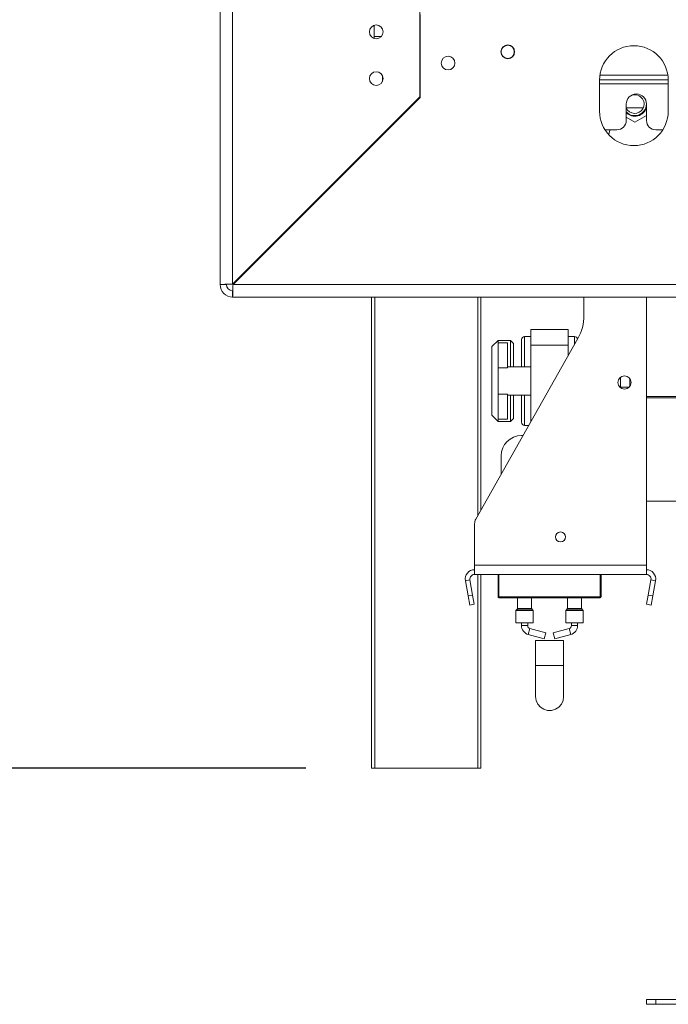
# Model space of a CAD drawing. Units: millimetres. Extents: x 3 to 272, y 3 to 210.
# Drawn here: x 213 to 223, y 107 to 122 of the extents above; entities that cross this region are included whole.
import ezdxf

# ---------------------------------------------------------------- set-up
doc = ezdxf.new("R2010")
doc.units = ezdxf.units.MM
doc.layers.add('FORMAT', color=7, linetype='Continuous')
doc.styles.add('SLDTEXTSTYLE1', font='TXT', dxfattribs={"width": 0.75})
doc.dimstyles.new('SLDDIMSTYLE0', dxfattribs={"dimtxt": 2.645833, "dimasz": 1.3, "dimexe": 0, "dimexo": 0.0625, "dimgap": 0.661458, "dimtad": 1, "dimdec": 6, "dimlfac": 21, "dimrnd": 1e-09, "dimzin": 12, "dimdsep": 46, "dimtxsty": 'SLDTEXTSTYLE1', "dimsah": 1, "dimcen": 0.09, "dimadec": 0, "dimazin": 3, "dimtfac": 1, "dimtdec": 0, "dimtofl": 0, "dimtmove": 0, "dimatfit": 3, "dimfxl": 0, "dimfrac": 2, "dimtolj": 1, "dimtzin": 12, "dimarcsym": 0})

# ---------------------------------------------------------------- blocks, each defined once
blk = doc.blocks.new('_D_2')
at = {"layer": 'FORMAT'}
for p, q in [((211.993, 122.581), (211.993, 130.262)), ((202.99, 127.978), (202.99, 128.515)), ((202.99, 128.515), (207.928, 128.515)), ((207.928, 128.515), (207.928, 127.978)), ((203.535, 124.632), (207.383, 122.323)), ((218.917, 122.581), (210.993, 122.581)), ((211.993, 110.676), (211.993, 122.581)), ((202.99, 118.115), (202.99, 117.579)), ((207.928, 117.579), (207.928, 118.115)), ((202.99, 117.579), (207.928, 117.579)), ((217.775, 110.676), (210.993, 110.676))]:
    blk.add_line(p, q, dxfattribs=at)
for points in [[(211.993, 122.581), (211.743, 121.281), (212.243, 121.281)], [(211.993, 110.676), (212.243, 111.976), (211.743, 111.976)]]:
    blk.add_solid(points, dxfattribs=at)
at = {"layer": 'FORMAT', "attachment_point": 1, "rotation": 90, "style": 'SLDTEXTSTYLE1'}
for s, insert, char_height in [('250mm', (208.582, 116.807), 2.6458), ('"', (204.007, 126.215), 2.646), ('16', (205.541, 123.478), 1.8521), ('13', (203.072, 120.741), 1.8521), ('9', (204.007, 118.786), 2.646)]:
    blk.add_mtext(s, dxfattribs=dict(at, insert=insert, char_height=char_height))
blk = doc.blocks.new('_D_3')
at = {"layer": 'FORMAT'}
for p, q in [((215.656, 146.009), (194.46, 146.009)), ((195.46, 110.676), (195.46, 146.009)), ((186.457, 133.567), (186.457, 134.104)), ((186.457, 134.104), (191.396, 134.104)), ((191.396, 134.104), (191.396, 133.567)), ((187.002, 130.222), (190.85, 127.913)), ((186.457, 123.118), (186.457, 122.582)), ((191.396, 122.582), (191.396, 123.118)), ((186.457, 122.582), (191.396, 122.582)), ((217.775, 110.676), (194.46, 110.676))]:
    blk.add_line(p, q, dxfattribs=at)
for points in [[(195.46, 146.009), (195.21, 144.709), (195.71, 144.709)], [(195.46, 110.676), (195.71, 111.976), (195.21, 111.976)]]:
    blk.add_solid(points, dxfattribs=at)
at = {"layer": 'FORMAT', "attachment_point": 1, "rotation": 90, "style": 'SLDTEXTSTYLE1'}
for s, insert, char_height in [('742mm', (192.049, 122.103), 2.6458), ('"', (187.474, 131.804), 2.646), ('16', (189.008, 129.067), 1.8521), ('3', (186.539, 127.699), 1.852), ('29', (187.474, 123.789), 2.6458)]:
    blk.add_mtext(s, dxfattribs=dict(at, insert=insert, char_height=char_height))

msp = doc.modelspace()

# ---------------------------------------------------------------- linework, layer by layer
at = {"color": 7, "linetype": 'Continuous', "lineweight": 15}
for p, q in [((216.46505037, 145.91413332), (216.46505037, 118.05699046)), ((216.65552656, 145.90739897), (216.65552656, 118.06372482)), ((219.51266941, 143.05025611), (219.51266941, 120.92086767)), ((219.51743132, 122.18079999), (219.51743132, 120.91216088)), ((218.81266941, 122.01345072), (218.81266941, 121.84270475)), ((218.81266941, 121.84270475), (218.81266941, 121.81481592)), ((218.94124084, 121.24349119), (218.94124084, 121.15620403)), ((222.25076465, 121.17841904), (222.25076465, 120.70222856)), ((222.25077006, 121.18079999), (223.29837829, 121.18079999)), ((223.29315741, 121.25222856), (222.25599094, 121.25222856)), ((223.2983837, 120.70222856), (223.2983837, 121.17841904)), ((219.51266941, 120.92086767), (216.65552656, 118.06372482)), ((216.66226091, 118.05699046), (219.51743132, 120.91216088)), ((219.42219322, 120.81692278), (219.42219322, 120.83039148)), ((219.51266941, 120.93794285), (219.51743132, 120.93794285)), ((219.357499, 120.75222856), (219.3440303, 120.75222856)), ((222.65790751, 120.81175237), (222.65790751, 120.56175237)), ((222.65899427, 120.75222856), (222.91872551, 120.75222856)), ((222.96743132, 120.56175237), (222.96743132, 120.81175237)), ((222.65790751, 120.61242906), (222.78885989, 120.53682367)), ((222.78885989, 120.53682367), (222.96743132, 120.63992193)), ((222.33400791, 120.41889523), (222.51505037, 120.41889523)), ((223.11028846, 120.41889523), (223.21514045, 120.41889523)), ((218.00987996, 119.40460951), (217.99641126, 119.40460951)), ((218.08130853, 119.47603808), (218.06783983, 119.47603808)), ((216.46505037, 118.05699046), (216.56028846, 118.05699046)), ((216.66226091, 118.05699046), (234.25076465, 118.05699046)), ((216.65552656, 117.86651427), (216.65552656, 117.96175237)), ((216.65552656, 117.86651427), (234.25076465, 117.86651427)), ((218.77457418, 110.67603808), (218.77457418, 117.86651427)), ((220.44124084, 117.86651427), (220.44124084, 114.61141223)), ((222.01266941, 117.58277774), (222.01266941, 117.86651427)), ((222.96505037, 113.77603808), (222.96505037, 117.86651427)), ((220.36445642, 114.47539411), (221.92040106, 117.23163891)), ((221.20314561, 117.26413332), (221.10790751, 117.26413332)), ((221.20314561, 117.13318094), (221.20314561, 117.37127618)), ((221.20314561, 117.37127618), (221.77457418, 117.37127618)), ((221.77457418, 117.13318094), (221.77457418, 117.37127618)), ((221.86981227, 117.26413332), (221.77457418, 117.26413332)), ((220.70314561, 117.20460951), (220.60790751, 117.10937142)), ((220.60790751, 116.06175237), (220.60790751, 117.10937142)), ((220.8936218, 117.20460951), (220.70314561, 117.20460951)), ((220.70314561, 117.20460951), (220.70314561, 117.16615909)), ((220.70314561, 116.78653785), (220.70314561, 117.16615909)), ((220.84600275, 117.16615909), (220.70314561, 117.16615909)), ((220.84600275, 116.78653785), (220.84600275, 117.16615909)), ((220.94124084, 117.15699046), (220.8936218, 117.20460951)), ((220.8936218, 116.79984761), (220.8936218, 117.20460951)), ((220.94124084, 117.15699046), (220.94124084, 116.79984761)), ((221.06028846, 116.79984761), (221.06028846, 117.21651427)), ((221.20314561, 115.9610721), (221.20314561, 117.13318094)), ((221.20314561, 117.13318094), (221.77457418, 117.13318094)), ((221.77457418, 116.973317), (221.77457418, 117.13318094)), ((220.84600275, 116.78653785), (220.70314561, 116.78653785)), ((220.70314561, 116.38458594), (220.70314561, 116.78653785)), ((221.20314561, 116.79984761), (220.84600275, 116.79984761)), ((222.56981227, 116.64028771), (222.56981227, 116.48321702)), ((222.56981227, 116.4903238), (222.70170246, 116.4903238)), ((222.71266941, 116.62046107), (222.71266941, 116.50304366)), ((220.84600275, 116.38458594), (220.70314561, 116.38458594)), ((220.70314561, 116.0049647), (220.70314561, 116.38458594)), ((220.84600275, 116.0049647), (220.84600275, 116.38458594)), ((220.84600275, 116.37127618), (221.20314561, 116.37127618)), ((220.8936218, 115.96651427), (220.8936218, 116.37127618)), ((220.94124084, 116.37127618), (220.94124084, 116.01413332)), ((221.06028846, 115.95460953), (221.06028846, 116.37127618)), ((231.63171703, 116.3471571), (222.96505037, 116.3471571)), ((231.63171703, 116.32725213), (222.96505037, 116.32725213)), ((220.60790751, 116.06175237), (220.70314561, 115.96651427)), ((220.84600275, 116.0049647), (220.70314561, 116.0049647)), ((220.70314561, 116.0049647), (220.70314561, 115.96651427)), ((220.70314561, 115.96651427), (220.8936218, 115.96651427)), ((220.8936218, 115.96651427), (220.94124084, 116.01413332)), ((221.10790751, 115.90699046), (221.17261565, 115.90699046)), ((221.08525006, 115.75222856), (221.06028846, 115.75222856)), ((220.75076465, 115.44270475), (220.75076465, 115.15971155)), ((222.96505037, 114.75222856), (231.63171703, 114.75222856)), ((220.34600275, 113.77603808), (220.34600275, 114.40516634)), ((220.34600275, 113.77603808), (222.96505037, 113.77603808)), ((220.34600275, 113.63318094), (220.34600275, 113.77603808)), ((222.96505037, 113.63318094), (222.96505037, 113.77603808)), ((220.34600275, 113.63318094), (222.96505037, 113.63318094)), ((220.44124084, 113.63318094), (220.44124084, 110.67603808)), ((220.70314561, 113.2903238), (220.70314561, 113.63318094)), ((220.71743132, 113.63318094), (220.71743132, 113.2903238)), ((222.27457418, 113.63318094), (222.27457418, 113.2903238)), ((220.27565934, 113.54934893), (220.20531593, 113.53694549)), ((220.2460384, 113.30599685), (220.20531593, 113.53694549)), ((220.31638181, 113.31840029), (220.27565934, 113.54934893)), ((223.03539378, 113.54934893), (222.9946713, 113.31840029)), ((223.03539378, 113.54934893), (223.10573719, 113.53694549)), ((223.10573719, 113.53694549), (223.06501471, 113.30599685)), ((220.2460384, 113.30599685), (220.31638181, 113.31840029)), ((220.31638181, 113.31840029), (220.3411887, 113.17771347)), ((222.96986442, 113.17771347), (222.9946713, 113.31840029)), ((222.9946713, 113.31840029), (223.06501471, 113.30599685)), ((220.27084528, 113.16531003), (220.2460384, 113.30599685)), ((220.3411887, 113.17771347), (220.27084528, 113.16531003)), ((220.71743132, 113.2903238), (222.26028846, 113.2903238)), ((220.71743132, 113.2903238), (220.71743132, 113.27603808)), ((222.26028846, 113.27603808), (220.71743132, 113.27603808)), ((221.00076465, 113.27603808), (221.00076465, 113.11331631)), ((221.21505037, 113.11331631), (221.21505037, 113.27603808)), ((221.76266941, 113.27603808), (221.76266941, 113.11331631)), ((221.97695513, 113.11331631), (221.97695513, 113.27603808)), ((222.26028846, 113.2903238), (222.26028846, 113.27603808)), ((222.26028846, 113.2903238), (222.27457418, 113.2903238)), ((223.04020783, 113.16531003), (222.96986442, 113.17771347)), ((223.06501471, 113.30599685), (223.04020783, 113.16531003)), ((220.97695513, 113.081617), (220.97695513, 112.8950857)), ((220.99797519, 113.10658196), (220.97974459, 113.08835135)), ((221.23607043, 113.08835135), (221.21783983, 113.10658196)), ((221.23885989, 112.8950857), (221.23885989, 113.081617)), ((221.73885989, 113.081617), (221.73885989, 112.8950857)), ((221.75987996, 113.10658196), (221.74164935, 113.08835135)), ((221.99797519, 113.08835135), (221.97974459, 113.10658196)), ((222.00076465, 112.8950857), (222.00076465, 113.081617)), ((220.97695513, 112.8950857), (221.10790751, 112.8950857)), ((221.06028846, 112.8950857), (221.06028846, 112.8525859)), ((221.10790751, 112.8950857), (221.23885989, 112.8950857)), ((221.15552656, 112.8525859), (221.15552656, 112.8950857)), ((221.73885989, 112.8950857), (221.86981227, 112.8950857)), ((221.82219322, 112.8950857), (221.82219322, 112.8525859)), ((221.86981227, 112.8950857), (222.00076465, 112.8950857)), ((221.91743132, 112.8525859), (221.91743132, 112.8950857)), ((221.16504565, 112.71490309), (221.40632178, 112.6481365)), ((221.43172176, 112.73992504), (221.19044562, 112.80669163)), ((221.43172176, 112.73992504), (221.40632178, 112.6481365)), ((221.78727416, 112.80669163), (221.54599803, 112.73992504)), ((221.54599803, 112.73992504), (221.571398, 112.6481365)), ((221.571398, 112.6481365), (221.81267414, 112.71490309)), ((221.27457418, 112.62605176), (221.27457418, 112.24509938)), ((221.27457418, 112.62605176), (221.70314561, 112.62605176)), ((221.70314561, 112.24509938), (221.70314561, 112.62605176)), ((221.27457418, 112.24509938), (221.27457418, 111.7689089)), ((221.70314561, 111.7689089), (221.70314561, 112.24509938)), ((218.82219322, 110.67603808), (218.77457418, 110.67603808)), ((220.3936218, 110.67603808), (218.82219322, 110.67603808)), ((220.44124084, 110.67603808), (220.3936218, 110.67603808)), ((222.96505037, 107.07127618), (222.96505037, 107.14270475)), ((222.96505037, 107.14270475), (223.10790751, 107.14270475)), ((223.10790751, 107.07127618), (222.96505037, 107.07127618)), ((223.10790751, 107.14270475), (223.10790751, 107.07127618)), ((223.63171703, 107.14270475), (223.10790751, 107.14270475)), ((223.63171703, 107.07127618), (223.10790751, 107.07127618))]:
    msp.add_line(p, q, dxfattribs=at)
at = {"color": 8, "linetype": 'Continuous', "lineweight": 15}
for p, q in [((218.92263835, 121.84270475), (218.81266941, 121.84270475)), ((222.25076465, 121.12127618), (223.2983837, 121.12127618)), ((218.27178472, 119.66651427), (218.25831602, 119.66651427)), ((218.82219322, 117.86651427), (218.82219322, 110.67603808)), ((220.3936218, 114.52705849), (220.3936218, 117.86651427)), ((221.10790751, 117.26413332), (221.10790751, 116.79984761)), ((221.86981227, 117.14202448), (221.86981227, 117.26413332)), ((221.10790751, 116.37127618), (221.10790751, 115.90699046)), ((220.3936218, 110.67603808), (220.3936218, 113.63318094)), ((222.26028846, 113.2903238), (222.26028846, 113.63318094)), ((221.23885989, 113.081617), (220.97695513, 113.081617)), ((220.97974459, 113.08835135), (221.10790751, 113.08835135)), ((221.21783983, 113.10658196), (220.99797519, 113.10658196)), ((221.00076465, 113.11331631), (221.10790751, 113.11331631)), ((221.10790751, 113.11331631), (221.21505037, 113.11331631)), ((221.10790751, 113.08835135), (221.23607043, 113.08835135)), ((222.00076465, 113.081617), (221.73885989, 113.081617)), ((221.74164935, 113.08835135), (221.86981227, 113.08835135)), ((221.97974459, 113.10658196), (221.75987996, 113.10658196)), ((221.76266941, 113.11331631), (221.86981227, 113.11331631)), ((221.86981227, 113.11331631), (221.97695513, 113.11331631)), ((221.86981227, 113.08835135), (221.99797519, 113.08835135)), ((221.15552656, 112.8525859), (221.06028846, 112.8525859)), ((221.19044562, 112.80669163), (221.16504565, 112.71490309)), ((221.78727416, 112.80669163), (221.81267414, 112.71490309)), ((221.82219322, 112.8525859), (221.91743132, 112.8525859)), ((221.27457418, 112.24509938), (221.70314561, 112.24509938))]:
    msp.add_line(p, q, dxfattribs=at)
at = {"color": 7, "linetype": 'Continuous', "lineweight": 15, "flags": 128}
for points in [[(222.4095583, 120.41889523), (222.40851247, 120.41312167), (222.39110478, 120.34539857)], [(221.27457418, 111.7689089), (221.28325425, 111.70853764), (221.30859128, 111.6530573), (221.34853259, 111.60696256), (221.39984239, 111.57398776), (221.45836385, 111.55680431), (221.51935593, 111.55680431), (221.57787739, 111.57398776), (221.62918719, 111.60696256), (221.66912851, 111.6530573), (221.69446553, 111.70853764), (221.70314561, 111.7689089), (221.70314561, 111.7689089)]]:
    msp.add_lwpolyline(points, dxfattribs=at)
at = {"color": 7, "linetype": 'Continuous', "lineweight": 15}
for centre, radius in [((218.84600275, 121.91413332), 0.1047619), ((220.85076465, 121.60937142), 0.1047619), ((220.85076465, 121.60937142), 0.1), ((219.94124084, 121.43794285), 0.1047619), ((218.84600275, 121.19984761), 0.1047619), ((222.63171703, 116.56175237), 0.1), ((221.65552656, 114.20460951), 0.07619048)]:
    msp.add_circle(centre, radius, dxfattribs=at)
for centre, radius, start, end in [((222.77457418, 121.17841904), 0.52380952, 0, 180), ((222.81266941, 120.81175237), 0.1547619, 0, 180), ((222.78885989, 120.81175237), 0.17660875, 222.142105836, 21.840554596), ((222.78885989, 120.81175237), 0.14285714, 330, 115.944481161), ((222.77457418, 120.70222856), 0.52380952, 180, 0), ((222.78885989, 120.81175237), 0.18571429, 225.160097522, 344.057631396), ((222.78885989, 120.81175237), 0.14285714, 204.624318353, 330), ((222.51505037, 120.56175237), 0.14285714, 270, 0), ((223.11028846, 120.56175237), 0.14285714, 180, 270), ((216.65552656, 118.05699046), 0.19047619, 180, 270), ((216.65552656, 118.05699046), 0.0952381, 180, 270), ((221.2983837, 117.58277774), 0.71428571, 330.55457127, 0), ((221.10790751, 117.21651427), 0.04761905, 90, 180), ((221.86981227, 117.21651427), 0.04761905, 10.290930356, 90), ((221.10790751, 115.95460951), 0.04761905, 180, 270), ((221.06028846, 115.44270475), 0.30952381, 90, 180), ((220.48885989, 114.40516634), 0.14285714, 150.55457127, 180), ((220.34600275, 113.56175237), 0.14285714, 90, 190), ((220.34600275, 113.56175237), 0.07142857, 90, 190), ((222.96505037, 113.56175237), 0.14285714, 350, 90), ((222.96505037, 113.56175237), 0.07142857, 350, 90), ((220.71743132, 113.2903238), 0.01428571, 180, 270), ((222.26028846, 113.2903238), 0.01428571, 270, 0), ((220.98647894, 113.081617), 0.00952381, 135, 180), ((220.99124084, 113.11331631), 0.00952381, 315, 0), ((221.22457418, 113.11331631), 0.00952381, 180, 225), ((221.22933608, 113.081617), 0.00952381, 0, 45), ((221.7483837, 113.081617), 0.00952381, 135, 180), ((221.75314561, 113.11331631), 0.00952381, 315, 0), ((221.98647894, 113.11331631), 0.00952381, 180, 225), ((221.99124084, 113.081617), 0.00952381, 0, 45), ((221.20314561, 112.8525859), 0.14285714, 180, 254.532025301), ((221.20314561, 112.8525859), 0.04761905, 180, 254.532025301), ((221.77457418, 112.8525859), 0.04761905, 285.467974699, 0), ((221.77457418, 112.8525859), 0.14285714, 285.467974699, 0)]:
    msp.add_arc(centre, radius, start, end, dxfattribs=at)
for points in [[(216.65552656, 118.06372482), (216.63056712, 118.06316362), (216.58064825, 118.06204123), (216.51768731, 118.06035764), (216.47363984, 118.05867405), (216.46791352, 118.05755166), (216.46505037, 118.05699046)], [(216.65552656, 117.86651427), (216.65608775, 117.86937743), (216.65721015, 117.87510374), (216.65889373, 117.91915121), (216.66057732, 117.98211215), (216.66169971, 118.03203103), (216.66226091, 118.05699046)]]:
    msp.add_open_spline(points, degree=3, dxfattribs=at)

# ---------------------------------------------------------------- dimensions: what is measured, and where the dimension line sits
at = {"layer": 'FORMAT'}
for base, p1, p2, picture, middle in [((195.4600085754, 146.0093714173), (218.7745741769, 110.676038084), (216.6555265578, 146.0093714173), '_D_3', (195.4600085754, 128.3427047506)), ((211.99277266, 122.58079999), (218.77457418, 110.67603808), (219.91743132, 122.58079999), '_D_2', (211.99277266, 123.04674695))]:
    dim = msp.add_linear_dim(base=base, p1=p1, p2=p2, angle=90, dimstyle='SLDDIMSTYLE0', dxfattribs=at)
    dim.commit()
    dim.dimension.update_dxf_attribs({"geometry": picture, "text_midpoint": middle, "dimtype": 160})

doc.saveas('drawing.dxf')
